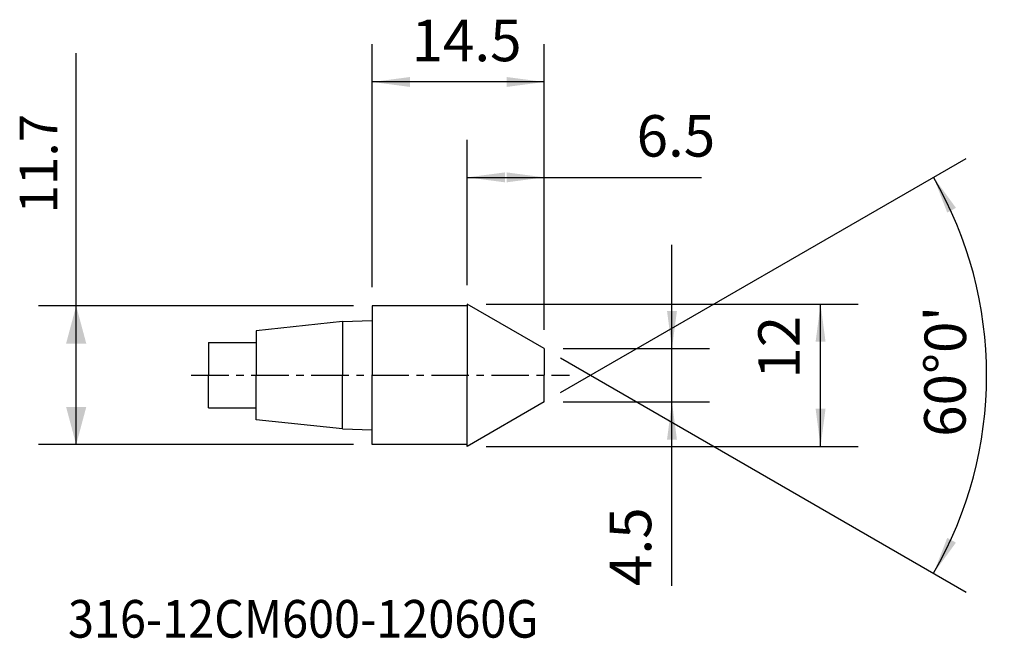
# Model space of a CAD drawing. Extents: x -29.7 to 53.3, y -22.2 to 30.
import ezdxf
from ezdxf.enums import TextEntityAlignment as Align

# ---------------------------------------------------------------- set-up
doc = ezdxf.new("R2010")
doc.units = 0
doc.header["$MEASUREMENT"] = 0
doc.linetypes.add('CENTER', pattern=[5.059896, 3.162435, -0.632487, 0.632487, -0.632487])
doc.layers.get('0').update_dxf_attribs({"linetype": 'CONTINUOUS'})
for name, color, linetype in [('1', 4, 'CONTINUOUS'), ('2', 7, 'CONTINUOUS'), ('SK1', 4, 'CONTINUOUS'), ('SK2', 7, 'CONTINUOUS'), ('SK4', 2, 'CENTER'), ('SK6', 5, 'CONTINUOUS')]:
    doc.layers.add(name, color=color, linetype=linetype)
doc.styles.add('SANDVIK_STYLE', font='simplex.shx', dxfattribs={"height": 3})
doc.styles.get("Standard").update_dxf_attribs({"font": 'simplex.shx'})
doc.dimstyles.new('SANDVIK_DIM', dxfattribs={"dimscale": 0, "dimtxt": 4.5, "dimasz": 4.57, "dimexe": 5, "dimexo": 0, "dimgap": 2.3, "dimtad": 1, "dimdsep": 46, "dimtxsty": 'SANDVIK_STYLE', "dimcen": 0.09, "dimclrd": 256, "dimclre": 256, "dimclrt": 256, "dimadec": 0, "dimazin": 0, "dimtfac": 1, "dimtofl": 0, "dimtmove": 2, "dimatfit": 3, "dimfxl": 1, "dimtolj": 1, "dimtzin": 0, "dimarcsym": 0})

# ---------------------------------------------------------------- blocks, each defined once
blk = doc.blocks.new('*D0')
for p, q in [((-24.964057, -5.85), (-24.964057, 27.145056)), ((-1.5875, 5.85), (-28.139057, 5.85)), ((-1.5875, -5.85), (-28.139057, -5.85))]:
    blk.add_line(p, q)
for points in [[(-24.964057, 5.85), (-24.113319, 2.675), (-25.814796, 2.675)], [(-24.964057, -5.85), (-25.814796, -2.675), (-24.113319, -2.675)]]:
    blk.add_solid(points)
blk.add_text('11.7', height=3.175, rotation=90).set_placement((-26.551557, 13.624847))
blk = doc.blocks.new('*D1')
for p, q in [((15.874815, -1.45625), (50.066416, 18.28428)), ((15.874815, 1.45625), (50.066416, -18.28428))]:
    blk.add_line(p, q)
blk.add_arc((18.397114, 0), 33.393559, 330, 30)
for points in [[(47.316785, 16.69678), (49.205392, 14.110564), (48.471678, 13.70988)], [(47.316785, -16.69678), (48.471678, -13.70988), (49.205392, -14.110564)]]:
    blk.add_solid(points)
blk.add_text("60%%d0'", height=3.50012, rotation=89.700023).set_placement((50.013813, -5.201631))
blk = doc.blocks.new('*D2')
for p, q in [((9.5875, 6.002777), (40.967701, 6.002777)), ((37.792701, -6.002777), (37.792701, 6.002777)), ((9.5875, -6.002777), (40.967701, -6.002777))]:
    blk.add_line(p, q)
for points in [[(37.792701, 6.002777), (38.210698, 2.827777), (37.374705, 2.827777)], [(37.792701, -6.002777), (37.374705, -2.827777), (38.210698, -2.827777)]]:
    blk.add_solid(points)
blk.add_text('12', height=3.50012, rotation=90).set_placement((36.042641, -0.294444))
blk = doc.blocks.new('*D3')
for p, q in [((25.264496, -17.765314), (25.264496, 11.0003)), ((16.0875, 2.25), (28.439496, 2.25)), ((16.0875, -2.25), (28.439496, -2.25))]:
    blk.add_line(p, q)
for points in [[(25.264496, 2.25), (24.8465, 5.425), (25.682493, 5.425)], [(25.264496, -2.25), (25.682493, -5.425), (24.8465, -5.425)]]:
    blk.add_solid(points)
blk.add_text('4.5', height=3.50012, rotation=90).set_placement((23.514436, -17.765314))
blk = doc.blocks.new('*D4')
for p, q in [((8, 7.5875), (8, 19.85737)), ((14.5, 3.8375), (14.5, 19.85737)), ((8, 16.68237), (27.743444, 16.68237))]:
    blk.add_line(p, q)
for points in [[(8, 16.68237), (11.175, 17.100367), (11.175, 16.264374)], [(14.5, 16.68237), (11.325, 16.264374), (11.325, 17.100367)]]:
    blk.add_solid(points)
blk.add_text('6.5', height=3.50012).set_placement((22.281415, 18.43243))
blk = doc.blocks.new('*D5')
for p, q in [((0, 7.4375), (0, 27.900169)), ((14.5, 3.8375), (14.5, 27.900169)), ((14.5, 24.725169), (0, 24.725169))]:
    blk.add_line(p, q)
for points in [[(0, 24.725169), (3.175, 25.143165), (3.175, 24.307172)], [(14.5, 24.725169), (11.325, 24.307172), (11.325, 25.143165)]]:
    blk.add_solid(points)
blk.add_text('14.5', height=3.50012).set_placement((3.308174, 26.475229))

msp = doc.modelspace()

# ---------------------------------------------------------------- linework, layer by layer
at = {"layer": '1'}
for p, q in [((0, 5.85), (0, 0)), ((8, 5.85), (0, 5.85)), ((8, 6), (8, 0)), ((8.004809, 6), (8, 6)), ((14.5, 2.25), (8.004809, 6)), ((14.5, 2.25), (14.5, 0)), ((0, -5.85), (0, 0)), ((8, -6), (8, 0)), ((14.5, -2.25), (14.5, 0)), ((14.5, -2.25), (8.004809, -6)), ((8, -5.85), (0, -5.85)), ((8.004809, -6), (8, -6))]:
    msp.add_line(p, q, dxfattribs=at)
at = {"layer": 'SK1'}
for p, q in [((-2.5, 4.518876), (-9.8, 3.751615)), ((-2.5, 4.518876), (0, 4.614916)), ((-2.5, 4.518876), (-2.5, 0)), ((-9.8, 3.751615), (-9.8, 0)), ((-13.8, 2.75), (-13.8, 0)), ((-13.8, 2.75), (-9.8, 2.75)), ((-13.8, -2.75), (-13.8, 0)), ((-9.8, -3.751615), (-9.8, 0)), ((-2.5, -4.518876), (-2.5, 0)), ((-13.8, -2.75), (-9.8, -2.75)), ((-2.5, -4.518876), (-9.8, -3.751615)), ((-2.5, -4.518876), (0, -4.614916))]:
    msp.add_line(p, q, dxfattribs=at)
at = {"layer": 'SK4'}
msp.add_line((-15.25987, 0), (16.634205, 0), dxfattribs=at)

# ---------------------------------------------------------------- texts
at = {"layer": 'SK6', "style": 'SANDVIK_STYLE', "width": 0.72886}
msp.add_text('316-12CM600-12060G', height=3.175, dxfattribs=at).set_placement((-25.655236, -22.121112), (14.015554, -22.121112), align=Align.FIT)

# ---------------------------------------------------------------- dimensions: what is measured, and where the dimension line sits
at = {"layer": '2'}
for base, p2, text, picture, middle in [((0, 24.725169), (0, 7.4375), '14.5', '*D5', (3.308174, 26.475229)), ((8, 16.68237), (8, 7.5875), '6.5', '*D4', (22.281415, 18.43243))]:
    dim = msp.add_linear_dim(base=base, p1=(14.5, 3.8375), p2=p2, text=text, dimstyle='SANDVIK_DIM', dxfattribs=at)
    dim.commit()
    dim.dimension.update_dxf_attribs({"geometry": picture, "text_midpoint": middle})
dim = msp.add_angular_dim_2l(base=(-14.996445, 0), line1=((15.874815, 1.45625), (50.066416, -18.28428)), line2=((50.066416, 18.28428), (15.874815, -1.45625)), text="60%%d0'", dimstyle='SANDVIK_DIM', dxfattribs=at)
dim.commit()
dim.dimension.update_dxf_attribs({"geometry": '*D1', "text_midpoint": (50.013813, -5.201631)})
for base, p1, p2, text, picture, middle in [((25.264496, -2.25), (16.0875, 2.25), (16.0875, -2.25), '4.5', '*D3', (23.514436, -17.765314)), ((37.792701, 6.002777), (9.5875, -6.002777), (9.5875, 6.002777), '12', '*D2', (36.042641, -0.294444))]:
    dim = msp.add_linear_dim(base=base, p1=p1, p2=p2, angle=90, text=text, dimstyle='SANDVIK_DIM', dxfattribs=at)
    dim.commit()
    dim.dimension.update_dxf_attribs({"geometry": picture, "text_midpoint": middle})
at = {"layer": 'SK2'}
dim = msp.add_linear_dim(base=(-24.964057, -5.85), p1=(-1.5875, 5.85), p2=(-1.5875, -5.85), angle=90, text='11.7', dimstyle='SANDVIK_DIM', dxfattribs=at)
dim.commit()
dim.dimension.update_dxf_attribs({"geometry": '*D0', "text_midpoint": (-26.551557, 13.624847)})

doc.saveas('drawing.dxf')
